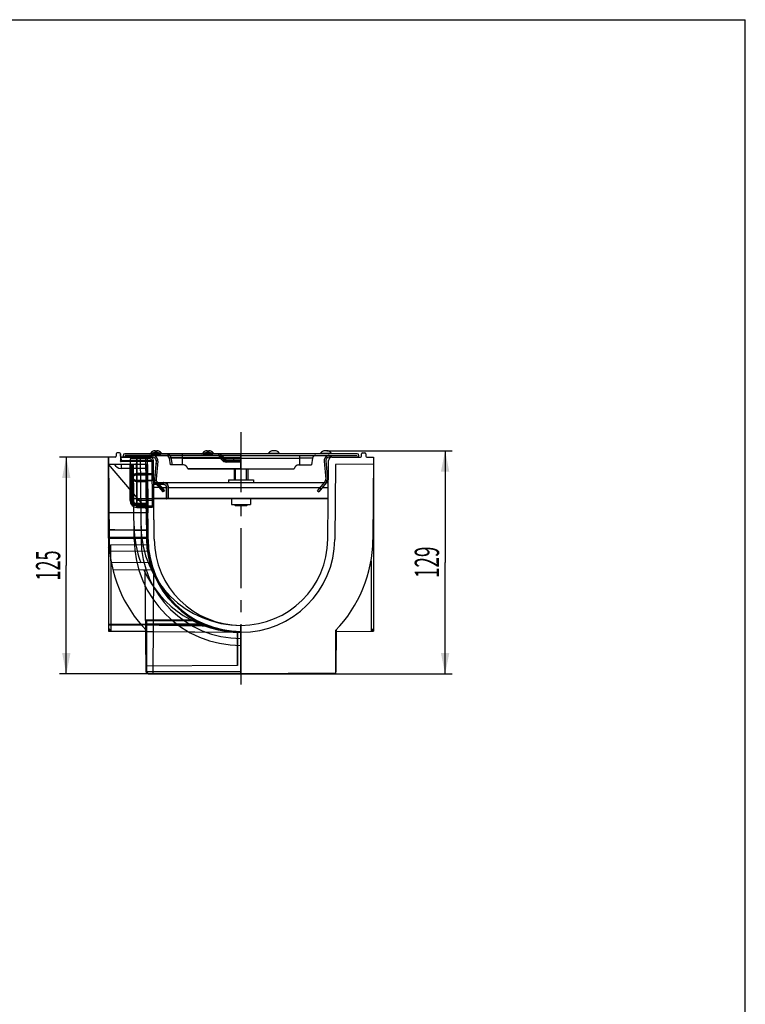
# Model space of a CAD drawing. Units: millimetres. Extents: x 0 to 1680, y 0 to 1188.
# Drawn here: x 1261 to 1680, y 620 to 1188 of the extents above; entities that cross this region are included whole.
import ezdxf
from ezdxf.enums import TextEntityAlignment as Align

# ---------------------------------------------------------------- set-up
doc = ezdxf.new("R2010")
doc.units = ezdxf.units.MM
doc.header["$LTSCALE"] = 92.4
doc.linetypes.add('CENTER', pattern=[0.6, 0.375, -0.075, 0.075, -0.075])
doc.layers.get('0').update_dxf_attribs({"linetype": 'CONTINUOUS'})
for name, color, linetype in [('02___PRT_ALL_AXES', 7, 'CONTINUOUS'), ('06___PRT_ALL_SURFS', 7, 'CONTINUOUS'), ('AXIS', 7, 'CONTINUOUS'), ('DIMS', 7, 'CONTINUOUS'), ('SURFACES', 7, 'CONTINUOUS')]:
    doc.layers.add(name, color=color, linetype=linetype)
doc.styles.get("Standard").update_dxf_attribs({"font": 'txt', "width": 0.4})
doc.dimstyles.new('DIMSTYLE_3', dxfattribs={"dimtxt": 14, "dimasz": 12, "dimexe": 0.18, "dimexo": 0.0625, "dimgap": 0.09, "dimtad": 1, "dimdec": 0, "dimdsep": 46, "dimtxsty": 'Standard', "dimblk": '_FILLED', "dimblk1": '_FILLED', "dimblk2": '_FILLED', "dimcen": 0.09, "dimclrt": 5, "dimadec": 0, "dimazin": 0, "dimtfac": 1, "dimtdec": 0, "dimtofl": 0, "dimtmove": 0, "dimatfit": 3, "dimldrblk": '_FILLED', "dimfxl": 1, "dimtolj": 1, "dimarcsym": 0})
doc.dimstyles.new('DIMSTYLE_4', dxfattribs={"dimtxt": 14, "dimasz": 12, "dimexe": 0.18, "dimexo": 0.0625, "dimgap": 0.09, "dimtad": 1, "dimdec": 1, "dimdsep": 46, "dimtxsty": 'Standard', "dimblk": '_FILLED', "dimblk1": '_FILLED', "dimblk2": '_FILLED', "dimcen": 0.09, "dimclrt": 5, "dimadec": 0, "dimazin": 0, "dimtp": 0.1, "dimtm": 0.1, "dimtfac": 1, "dimtdec": 1, "dimtofl": 0, "dimtmove": 0, "dimatfit": 3, "dimldrblk": '_FILLED', "dimfxl": 1, "dimtolj": 1, "dimarcsym": 0})

# ---------------------------------------------------------------- blocks, each defined once
blk = doc.blocks.new('_FILLED')
at = {"color": 0, "linetype": 'ByBlock'}
blk.add_solid([(0, 0), (-1, 0.2), (-1, -0.2)], dxfattribs=at)
blk = doc.blocks.new('*D3')
at = {"layer": 'DIMS', "color": 2, "linetype": 'Continuous'}
for p, q in [((1438.58, 939.43), (1510.82, 939.43)), ((1506.82, 939.43), (1506.82, 875.08)), ((1506.82, 810.72), (1506.82, 875.08)), ((1389.08, 810.72), (1510.82, 810.72))]:
    blk.add_line(p, q, dxfattribs=at)
at = {"layer": 'DIMS', "color": 2, "linetype": 'Continuous', "xscale": 12, "yscale": 12, "zscale": 12}
for p, rotation in [((1506.82, 939.43), 90), ((1506.82, 810.72), 270)]:
    blk.add_blockref('_FILLED', p, dxfattribs=dict(at, rotation=rotation))
at = {"layer": 'DIMS', "color": 5, "linetype": 'Continuous', "width": 0.571918}
blk.add_text('129', height=14, rotation=90, dxfattribs=at).set_placement((1503.32, 875.08), align=Align.CENTER)
blk = doc.blocks.new('*D6')
at = {"layer": 'DIMS', "color": 2, "linetype": 'Continuous'}
for p, q in [((1312.58, 935.72), (1284.31, 935.72)), ((1288.31, 935.72), (1288.31, 873.22)), ((1288.31, 810.72), (1288.31, 873.22)), ((1389.08, 810.72), (1284.31, 810.72))]:
    blk.add_line(p, q, dxfattribs=at)
at = {"layer": 'DIMS', "color": 2, "linetype": 'Continuous', "xscale": 12, "yscale": 12, "zscale": 12}
for p, rotation in [((1288.31, 935.72), 90), ((1288.31, 810.72), 270)]:
    blk.add_blockref('_FILLED', p, dxfattribs=dict(at, rotation=rotation))
at = {"layer": 'DIMS', "color": 5, "linetype": 'Continuous', "width": 0.547945}
blk.add_text('125', height=14, rotation=90, dxfattribs=at).set_placement((1284.81, 873.22), align=Align.CENTER)

msp = doc.modelspace()

# ---------------------------------------------------------------- linework, layer by layer
at = {"color": 7, "linetype": 'Continuous'}
for p, q in [((0, 1188), (1680, 1188)), ((1680, 0), (1680, 1188)), ((1317.08, 937.73), (1317.06, 936.22)), ((1319.04, 938.22), (1317.58, 938.22)), ((1319.56, 936.22), (1319.54, 937.73)), ((1456.08, 937.73), (1322.08, 937.73)), ((1312.58, 935.72), (1313, 888.15)), ((1312.58, 935.72), (1312.58, 889.05)), ((1316.56, 935.72), (1312.58, 935.72)), ((1312.62, 931.72), (1334.62, 931.53)), ((1320.06, 935.72), (1338.08, 935.72)), ((1322.08, 936.73), (1456.08, 936.73)), ((1338.13, 936.71), (1322.08, 936.71)), ((1334.62, 931.53), (1335, 888.34)), ((1339, 888.38), (1338.6, 933.74)), ((1358.33, 929.03), (1419.84, 929.03)), ((1385.08, 929.03), (1385.08, 922.71)), ((1393.08, 929.03), (1393.08, 922.71)), ((1338.71, 921.21), (1339.63, 921.21)), ((1340.61, 920.01), (1338.72, 920.01)), ((1340.22, 922.31), (1339.2, 922.31)), ((1339.85, 920.92), (1344.19, 915.74)), ((1340.62, 921.56), (1344.96, 916.38)), ((1340.91, 921.21), (1437.25, 921.21)), ((1344.54, 920.01), (1341.92, 920.01)), ((1344.54, 920.01), (1344.59, 920.01)), ((1438.53, 921.21), (1439.46, 921.21)), ((1343.82, 917.74), (1342.52, 917.74)), ((1344.96, 916.38), (1344.19, 915.74)), ((1346.13, 918.33), (1346.14, 918.21)), ((1346.14, 911.81), (1346.14, 918.21)), ((1439.37, 911.71), (1338.79, 911.71)), ((1385.88, 907.73), (1385.1, 908.51)), ((1392.28, 907.73), (1393.07, 908.51)), ((1392.28, 907.73), (1385.88, 907.73)), ((1333.97, 835.23), (1314.08, 835.4)), ((1334.58, 835.72), (1334.58, 811.2)), ((1389.08, 810.72), (1389.08, 838.72)), ((1334.17, 812.22), (1334.58, 811.82)), ((1334.58, 812.22), (1334.17, 812.22)), ((1443.58, 812.22), (1444, 812.22)), ((1334.58, 811.2), (1389.08, 810.72)), ((1335.21, 811.2), (1335.68, 810.72)), ((1335.68, 810.72), (1442.48, 810.72)), ((1443.58, 811.2), (1389.08, 810.72))]:
    msp.add_line(p, q, dxfattribs=at)
at = {"color": 9, "linetype": 'Continuous'}
for p, q in [((1325.08, 934.72), (1325.08, 910.72)), ((1329.05, 934.72), (1329.05, 911.72)), ((1355.08, 935.07), (1423.08, 935.07)), ((1329.05, 926.22), (1337.66, 926.3)), ((1329.05, 922.22), (1325.08, 922.22)), ((1329.05, 922.22), (1337.7, 922.3)), ((1338.71, 921.11), (1339.7, 921.11)), ((1340.53, 920.11), (1338.72, 920.11)), ((1340.99, 921.11), (1344.47, 921.11)), ((1344.47, 920.11), (1341.83, 920.11)), ((1342.12, 918.21), (1338.74, 918.21)), ((1343.43, 918.21), (1346.16, 918.21)), ((1346.16, 911.81), (1346.16, 918.21)), ((1347.05, 918.21), (1347.05, 911.81)), ((1347.05, 918.21), (1434.74, 918.21)), ((1347.13, 911.71), (1347.13, 918.21)), ((1436.04, 918.21), (1439.43, 918.21)), ((1329.05, 911.72), (1325.08, 911.72)), ((1329.05, 911.72), (1337.79, 911.65)), ((1439.37, 911.81), (1338.79, 911.81)), ((1335.36, 903.64), (1312.58, 903.64)), ((1329.05, 906.73), (1329.05, 907.73)), ((1329.05, 907.73), (1337.83, 907.65)), ((1334.86, 903.66), (1335.36, 903.66)), ((1312.58, 893.72), (1335.45, 893.92)), ((1334.93, 895.93), (1335.43, 895.92)), ((1312.58, 889.72), (1334.99, 889.53)), ((1312.58, 889.08), (1335.49, 889.08)), ((1312.58, 889.05), (1334.99, 889.05)), ((1335, 888.39), (1335.5, 888.39)), ((1335, 888.35), (1335.5, 888.35)), ((1343.11, 860.32), (1343.69, 860.32))]:
    msp.add_line(p, q, dxfattribs=at)
at = {"color": 6, "linetype": 'Continuous'}
for p, q in [((1336.6, 934.72), (1325.08, 934.72)), ((1329.08, 910.72), (1329.08, 935.72)), ((1334.62, 931.53), (1335.12, 931.53)), ((1335.12, 931.53), (1335.36, 903.64)), ((1337.6, 933.73), (1337.84, 906.65)), ((1334.64, 929.52), (1335.14, 929.53)), ((1338.7, 922.31), (1337.7, 922.3)), ((1338.79, 911.64), (1337.79, 911.65)), ((1335.45, 893.36), (1334.95, 893.37)), ((1334.97, 891.77), (1335.47, 891.77)), ((1334.58, 841.86), (1334.58, 835.72)), ((1362.42, 841.75), (1334.58, 841.86)), ((1363.46, 841.18), (1334.58, 841.33)), ((1387.08, 815.66), (1387.08, 834.76)), ((1387.08, 815.66), (1334.58, 815.2))]:
    msp.add_line(p, q, dxfattribs=at)
at = {"color": 2, "linetype": 'Continuous'}
for p, q in [((1385.88, 922.71), (1385.88, 929.03)), ((1392.28, 922.71), (1392.28, 929.03)), ((1385.88, 907.73), (1385.88, 908.51)), ((1392.28, 907.73), (1392.28, 908.51))]:
    msp.add_line(p, q, dxfattribs=at)
at = {"color": 7, "linetype": 'Continuous'}
msp.add_lwpolyline([(1344.59, 920.01), (1344.74, 920), (1344.87, 919.97), (1345.01, 919.93), (1345.14, 919.88), (1345.27, 919.81), (1345.38, 919.74), (1345.5, 919.65), (1345.6, 919.56), (1345.69, 919.46), (1345.78, 919.35), (1345.85, 919.23), (1345.92, 919.11), (1345.98, 918.99), (1346.03, 918.87), (1346.07, 918.74), (1346.1, 918.6), (1346.12, 918.47), (1346.13, 918.33)], dxfattribs=at)
for centre, radius, start, end in [((1317.58, 937.72), 0.5, 90, 179.5), ((1319.04, 937.72), 0.5, 0.5, 90), ((1322.08, 936.73), 1, 90, 270), ((1336.58, 938.23), 0.5, 273.9367, 329.0503), ((1339.58, 936.43), 3, 90, 149.0503), ((1340.58, 936.43), 3, 30.9497, 90), ((1343.58, 938.23), 0.5, 210.9497, 270), ((1366.58, 938.23), 0.5, 273.9367, 329.0503), ((1369.58, 936.43), 3, 90, 149.0503), ((1370.58, 936.43), 3, 30.9497, 90), ((1373.58, 938.23), 0.5, 210.9497, 270), ((1316.56, 936.22), 0.5, 270, 359.5), ((1320.06, 936.22), 0.5, 180.5, 270), ((1322.08, 936.72), 0.01, 90, 270), ((1336.6, 933.72), 2, 0.5, 90), ((1338.13, 933.77), 2.93, 45, 90), ((1338.08, 933.72), 3, 355, 45), ((1342.15, 922.85), 3, 175, 220), ((1342.15, 922.85), 2, 175, 220), ((1346.24, 911.81), 0.0988, 259.7942, 269.9348), ((1389.08, 888.81), 76.09, 180.5, 224.2519), ((1389.08, 888.81), 54.09, 180.5, 359.5), ((1389.08, 888.81), 50.09, 180.5, 359.5)]:
    msp.add_arc(centre, radius, start, end, dxfattribs=at)
at = {"color": 6, "linetype": 'Continuous'}
for centre, radius, start, end in [((1336.6, 933.72), 1, 0.5, 90), ((1329.08, 910.72), 4, 180, 269.5)]:
    msp.add_arc(centre, radius, start, end, dxfattribs=at)
at = {"color": 9, "linetype": 'Continuous'}
for centre, radius, start, end in [((1329.08, 922.22), 4, 90.5, 180), ((1344.47, 918.8), 2.31, 88.2704, 90.0012), ((1344.47, 918.6), 1.51, 84.177, 90.0006), ((1344.04, 918.21), 2.13, 0.0163, 3.2373), ((1329.08, 911.72), 4, 180, 269.5)]:
    msp.add_arc(centre, radius, start, end, dxfattribs=at)
for points, knots in [([(1329.05, 922.22), (1329.05, 922.4), (1329.04, 922.74), (1329.04, 923.25), (1329.04, 923.75), (1329.03, 924.21), (1329.03, 924.65), (1329.03, 925.04), (1329.03, 925.38), (1329.03, 925.67), (1329.04, 925.89), (1329.03, 926.08), (1329.05, 926.15), (1329.04, 926.22), (1329.05, 926.22)], [0, 0, 0, 0, 0.130523, 0.258812, 0.382671, 0.499981, 0.608734, 0.707071, 0.793308, 0.865971, 0.923818, 0.96586, 0.991386, 1, 1, 1, 1]), ([(1344.54, 921.21), (1344.52, 921.21), (1344.48, 921.18), (1344.47, 921.14), (1344.47, 921.11)], [0, 0, 0, 0, 0.449161, 1, 1, 1, 1]), ([(1344.54, 920.01), (1344.52, 920.01), (1344.48, 920.04), (1344.47, 920.09), (1344.47, 920.11)], [0, 0, 0, 0, 0.449161, 1, 1, 1, 1]), ([(1344.54, 921.21), (1344.84, 921.21), (1345.48, 921.08), (1346.33, 920.48), (1346.97, 919.49), (1347.13, 918.65), (1347.13, 918.21)], [0, 0, 0, 0, 0.207163, 0.433496, 0.696998, 1, 1, 1, 1]), ([(1344.54, 921.11), (1344.83, 921.1), (1345.45, 920.96), (1346.27, 920.38), (1346.9, 919.43), (1347.05, 918.63), (1347.05, 918.21)], [0, 0, 0, 0, 0.209506, 0.43724, 0.699832, 1, 1, 1, 1]), ([(1346.16, 918.33), (1346.14, 918.58), (1346.03, 919.06), (1345.65, 919.62), (1345.16, 919.98), (1344.8, 920.08), (1344.62, 920.1)], [0, 0, 0, 0, 0.297777, 0.55964, 0.788999, 1, 1, 1, 1]), ([(1329.05, 907.73), (1329.04, 907.73), (1329.05, 907.8), (1329.03, 907.87), (1329.04, 908.06), (1329.03, 908.28), (1329.03, 908.57), (1329.03, 908.91), (1329.03, 909.3), (1329.03, 909.74), (1329.04, 910.2), (1329.04, 910.7), (1329.04, 911.21), (1329.05, 911.55), (1329.05, 911.72)], [0, 0, 0, 0, 0.008631, 0.034175, 0.076237, 0.134101, 0.206781, 0.293033, 0.391382, 0.500144, 0.617462, 0.74132, 0.869606, 1, 1, 1, 1]), ([(1346.24, 911.71), (1346.21, 911.71), (1346.17, 911.74), (1346.16, 911.79), (1346.16, 911.81)], [0, 0, 0, 0, 0.449399, 1, 1, 1, 1]), ([(1347.05, 911.81), (1347.05, 911.79), (1347.06, 911.74), (1347.11, 911.71), (1347.13, 911.71)], [0, 0, 0, 0, 0.550839, 1, 1, 1, 1])]:
    msp.add_open_spline(points, degree=3, knots=knots, dxfattribs=at)
at = {"color": 7, "linetype": 'Continuous'}
msp.add_open_spline([(1346.14, 911.81), (1346.14, 911.79), (1346.15, 911.74), (1346.2, 911.72), (1346.22, 911.71)], degree=3, knots=[0, 0, 0, 0, 0.499754, 1, 1, 1, 1], dxfattribs=at)
at = {"color": 6, "linetype": 'Continuous'}
for points, knots in [([(1334.95, 893.37), (1332.44, 893.43), (1327.45, 893.53), (1319.99, 893.68), (1315.04, 893.79), (1312.58, 893.84)], [0, 0, 0, 0, 0.336468, 0.669798, 1, 1, 1, 1]), ([(1369.71, 838.31), (1365.78, 838.37), (1357.94, 838.49), (1346.23, 838.67), (1338.45, 838.79), (1334.58, 838.85)], [0, 0, 0, 0, 0.335952, 0.66928, 1, 1, 1, 1])]:
    msp.add_open_spline(points, degree=3, knots=knots, dxfattribs=at)
msp.add_open_spline([(1367.95, 839.02), (1362.39, 839.1), (1351.27, 839.24), (1340.14, 839.39), (1334.58, 839.46)], degree=3, dxfattribs=at)
at = {"layer": '02___PRT_ALL_AXES', "color": 2, "linetype": 'CENTER'}
msp.add_line((1389.08, 950.22), (1389.08, 798.72), dxfattribs=at)
at = {"layer": '02___PRT_ALL_AXES', "color": 7, "linetype": 'Continuous'}
msp.add_line((1333.96, 836.37), (1334.17, 812.22), dxfattribs=at)
at = {"layer": '06___PRT_ALL_SURFS', "color": 6, "linetype": 'Continuous'}
for p, q in [((1317.08, 937.73), (1317.06, 936.22)), ((1319.04, 938.22), (1317.58, 938.22)), ((1319.54, 937.73), (1319.56, 936.22)), ((1312.58, 889.05), (1312.58, 935.72)), ((1316.56, 935.72), (1312.58, 935.72)), ((1334.84, 905.72), (1312.62, 931.72)), ((1335.12, 931.53), (1312.62, 931.72)), ((1329.08, 935.72), (1320.06, 935.72)), ((1325.5, 931.61), (1325.5, 924.01)), ((1325.91, 931.61), (1325.91, 925.69)), ((1326.21, 931.61), (1326.21, 925.01)), ((1326.36, 931.6), (1326.36, 925.69)), ((1327.44, 888.28), (1327.06, 931.6)), ((1334.12, 931.53), (1327.06, 931.53)), ((1328.99, 935.72), (1329.02, 933.17)), ((1329.08, 910.72), (1329.08, 935.72)), ((1331.02, 935.72), (1331.44, 888.31)), ((1334.08, 935.72), (1334.49, 888.84)), ((1326.17, 929.22), (1326.17, 915.87)), ((1326.42, 911.69), (1326.42, 929.22)), ((1329.03, 925.47), (1335.17, 925.53)), ((1329.08, 925.72), (1329.06, 928.17)), ((1329.08, 925.72), (1338.67, 925.72)), ((1335.14, 929.53), (1334.64, 929.52)), ((1334.66, 926.44), (1335.16, 926.44)), ((1325.2, 911.69), (1325.2, 922.26)), ((1329.05, 922.15), (1329.04, 922.15)), ((1338.7, 922.31), (1335.2, 922.28)), ((1334.82, 909), (1329.03, 909.05)), ((1329.03, 908.59), (1335.32, 908.53)), ((1338.8, 910.64), (1329.08, 910.72)), ((1338.79, 911.64), (1335.29, 911.67)), ((1339, 888.38), (1338.8, 910.64)), ((1337.84, 906.65), (1329.05, 906.73)), ((1329.05, 906.69), (1334.84, 906.64)), ((1335.33, 907.69), (1334.83, 907.69)), ((1335.45, 893.36), (1334.95, 893.37)), ((1334.97, 891.77), (1335.47, 891.77)), ((1312.58, 881.71), (1335.99, 881.51)), ((1313.13, 884.27), (1314.08, 885.23)), ((1314.08, 885.23), (1335.1, 885.41)), ((1314.08, 876), (1314.08, 885.23)), ((1336.81, 874.91), (1314.31, 874.72)), ((1336.31, 879.51), (1335.8, 879.5)), ((1338.18, 870.52), (1315.18, 870.72)), ((1333.66, 870.56), (1334.17, 812.22)), ((1338.7, 870.53), (1338.18, 810.72)), ((1340.7, 865.76), (1340.71, 864.6)), ((1334.58, 841.86), (1334.58, 835.72)), ((1362.42, 841.75), (1334.58, 841.86)), ((1363.46, 841.18), (1334.58, 841.33)), ((1362.14, 841.91), (1363.18, 841.9)), ((1363.04, 841.41), (1364.11, 841.4)), ((1312.58, 839.42), (1367.19, 839.9)), ((1312.58, 838.91), (1368.34, 839.4)), ((1314.07, 835.41), (1386.67, 834.78)), ((1333.97, 835.23), (1387.08, 834.76)), ((1387.08, 834.76), (1387.08, 815.66)), ((1389.08, 838.72), (1389.08, 810.72)), ((1334.17, 812.22), (1335.68, 810.72)), ((1334.17, 812.22), (1389.08, 812.22)), ((1387.08, 815.66), (1334.58, 815.2)), ((1335.68, 810.72), (1389.08, 810.72))]:
    msp.add_line(p, q, dxfattribs=at)
at = {"layer": '06___PRT_ALL_SURFS', "color": 7, "linetype": 'Continuous'}
for p, q in [((1458.61, 936.22), (1458.62, 937.73)), ((1459.12, 938.22), (1460.59, 938.22)), ((1461.09, 937.73), (1461.1, 936.22)), ((1439.17, 888.38), (1439.56, 933.74)), ((1441.56, 935.72), (1458.11, 935.72)), ((1443.55, 931.53), (1443.17, 888.34)), ((1465.55, 931.72), (1443.55, 931.53)), ((1461.6, 935.72), (1465.58, 935.72)), ((1465.58, 935.72), (1465.17, 888.15)), ((1465.58, 935.72), (1465.58, 835.42)), ((1312.58, 889.05), (1312.58, 835.42)), ((1312.58, 883.71), (1313.13, 884.27)), ((1465.58, 883.71), (1465.03, 884.27)), ((1314.08, 876), (1314.08, 835.4)), ((1464.08, 876), (1464.08, 835.4)), ((1312.58, 836.91), (1314.08, 835.4)), ((1312.58, 835.42), (1314.07, 835.41)), ((1314.08, 835.4), (1333.97, 835.23)), ((1443.58, 835.72), (1443.58, 811.2)), ((1444, 812.22), (1444.21, 836.37)), ((1444.2, 835.23), (1464.08, 835.4)), ((1465.58, 836.91), (1464.08, 835.4)), ((1464.1, 835.41), (1465.58, 835.42)), ((1443.58, 811.82), (1444, 812.22)), ((1442.48, 810.72), (1442.96, 811.2))]:
    msp.add_line(p, q, dxfattribs=at)
at = {"layer": '06___PRT_ALL_SURFS', "color": 2, "linetype": 'Continuous'}
for p, q in [((1312.58, 935.72), (1313, 888.15)), ((1312.62, 931.72), (1334.62, 931.72)), ((1329.08, 935.72), (1336.6, 935.72)), ((1334.62, 931.72), (1335, 888.34)), ((1335.5, 888.35), (1335.08, 935.72)), ((1338.8, 910.64), (1338.6, 933.74)), ((1334.58, 835.72), (1334.58, 811.2)), ((1334.58, 811.2), (1389.08, 810.72))]:
    msp.add_line(p, q, dxfattribs=at)
at = {"layer": '06___PRT_ALL_SURFS', "color": 9, "linetype": 'Continuous'}
for p, q in [((1319.56, 936.22), (1319.58, 933.52)), ((1319.86, 935.76), (1319.88, 933.52)), ((1319.88, 933.52), (1319.88, 933.22)), ((1338.6, 933.52), (1319.88, 933.52)), ((1338.6, 933.22), (1319.88, 933.22)), ((1319.88, 931.66), (1319.88, 929.22)), ((1325.08, 910.69), (1325.08, 931.62)), ((1334.64, 929.22), (1319.88, 929.22)), ((1325.08, 925.69), (1326.36, 925.69)), ((1329.05, 911.69), (1329.05, 929.22)), ((1334.66, 926.31), (1329.05, 926.26)), ((1329.05, 926.22), (1334.66, 926.27)), ((1325.08, 922.26), (1329.05, 922.26)), ((1329.05, 922.22), (1325.08, 922.22)), ((1334.7, 922.31), (1329.05, 922.26)), ((1329.05, 922.22), (1335.2, 922.28)), ((1334.71, 921.64), (1329.05, 921.69)), ((1334.7, 922.28), (1335.2, 922.28)), ((1329.05, 911.72), (1325.08, 911.72)), ((1329.05, 911.69), (1325.08, 911.69)), ((1329.05, 911.72), (1335.29, 911.67)), ((1334.79, 911.64), (1329.05, 911.69)), ((1334.79, 911.67), (1335.29, 911.67)), ((1335.36, 903.64), (1312.58, 903.64)), ((1329.05, 906.69), (1329.05, 907.73)), ((1329.05, 907.73), (1334.83, 907.67)), ((1334.83, 907.64), (1329.05, 907.69)), ((1335.36, 903.66), (1334.86, 903.66)), ((1335.45, 893.92), (1312.58, 893.72)), ((1335.43, 895.92), (1334.93, 895.93)), ((1312.58, 889.72), (1334.99, 889.53)), ((1312.58, 889.08), (1335.49, 889.08)), ((1312.58, 889.05), (1334.99, 889.05)), ((1335.5, 888.39), (1335, 888.39)), ((1335.5, 888.35), (1335, 888.35)), ((1465.58, 889.05), (1465.17, 889.05)), ((1343.69, 860.32), (1343.11, 860.32))]:
    msp.add_line(p, q, dxfattribs=at)
at = {"layer": '06___PRT_ALL_SURFS', "color": 6, "linetype": 'Continuous'}
for centre, radius, start, end in [((1317.58, 937.72), 0.5, 90, 179.5), ((1319.04, 937.72), 0.5, 0.5, 90), ((1316.56, 936.22), 0.5, 270, 359.5), ((1320.06, 936.22), 0.5, 180.5, 270), ((1335.04, 930.72), 6.5, 157.8801, 203.1199), ((1336.6, 933.72), 2, 0.5, 90), ((1329.09, 922.26), 3.89, 90.738, 180.0013), ((1329.1, 922.24), 3.68, 90.9203, 180.2192), ((1329.06, 922.25), 3.23, 90.504, 180.3605), ((1329.08, 910.72), 4, 180, 269.5), ((1329.08, 910.69), 4, 180, 269.5), ((1329.09, 911.69), 3.89, 179.9989, 269.2619), ((1329.1, 911.74), 3.64, 180.2342, 269.0345), ((1329.06, 911.75), 3.16, 180.3831, 269.5043), ((1329.06, 911.69), 2.64, 179.9988, 269.4988), ((1389.08, 896.44), 61.71, 180.5, 200.4617), ((1389.08, 896.44), 57.71, 180.5, 270), ((1389.08, 888.81), 61.65, 180.5, 270), ((1389.08, 888.81), 57.65, 180.5, 270), ((1389.08, 889.31), 54.59, 180.5, 270.0031), ((1389.08, 888.81), 54.09, 180.4953, 180.5), ((1389.08, 888.81), 50.09, 180.5, 270), ((1389.08, 896.44), 61.71, 204.784, 270)]:
    msp.add_arc(centre, radius, start, end, dxfattribs=at)
at = {"layer": '06___PRT_ALL_SURFS', "color": 7, "linetype": 'Continuous'}
for centre, radius, start, end in [((1459.12, 937.72), 0.5, 90, 179.5), ((1460.59, 937.72), 0.5, 0.5, 90), ((1441.56, 933.72), 2, 90, 179.5), ((1458.11, 936.22), 0.5, 270, 359.5), ((1461.6, 936.22), 0.5, 180.5, 270), ((1389.08, 888.81), 76.09, 315.7481, 359.5)]:
    msp.add_arc(centre, radius, start, end, dxfattribs=at)
at = {"layer": '06___PRT_ALL_SURFS', "color": 9, "linetype": 'Continuous'}
for centre, radius, start, end in [((1319.88, 933.52), 4.3, 205.1834, 270), ((1319.88, 933.52), 0.3, 180.5, 270), ((1329.08, 922.26), 4, 90.5, 180), ((1329.08, 922.22), 4, 90.5, 180), ((1329.08, 925.69), 4, 180, 269.5), ((1329.08, 911.72), 4, 180, 269.5), ((1329.08, 911.69), 4, 180, 269.5), ((1691.17, 908.38), 362.14, 179.4763, 179.8933)]:
    msp.add_arc(centre, radius, start, end, dxfattribs=at)
at = {"layer": '06___PRT_ALL_SURFS', "color": 2, "linetype": 'Continuous'}
for radius, end in [(76.09, 224.2519), (54.09, 270), (53.59, 270)]:
    msp.add_arc((1389.08, 888.81), radius, 180.5, end, dxfattribs=at)
for major_axis, start_param, end_param in [((2, 0), 0.008727, 1.570796), ((0, 2), -1.56207, 0)]:
    msp.add_ellipse((1336.6, 933.72), major_axis=major_axis, ratio=1, start_param=start_param, end_param=end_param, dxfattribs=at)
at = {"layer": '06___PRT_ALL_SURFS', "color": 6, "linetype": 'Continuous'}
for centre, major_axis, ratio, start_param, end_param in [((1381.88, 922.72), (229.19, 2), 0.017452, 1.77815, 1.803301), ((1418.86, 923.01), (228.19, 1.96), 0.017528, 1.948524, 1.975216), ((1329.08, 1102.57), (-0.03, 458.37), 0.008726, -4.308021, -4.282967), ((1329.08, 1192.88), (0.03, 458.37), 0.008726, -4.080749, -4.052061), ((1435.94, 924.76), (229.19, -2), 0.017452, -2.055869, -2.028178), ((1378.65, 925.26), (229.19, -2), 0.017452, -1.788787, -1.763572), ((1485.01, 910.33), (229.19, -2), 0.017452, -2.2998, -2.285267), ((1424.92, 910.89), (230.19, -2.04), 0.017375, -2.000269, -1.97278), ((1381.88, 911.23), (229.19, -2), 0.017452, -1.803301, -1.777431)]:
    msp.add_ellipse(centre, major_axis=major_axis, ratio=ratio, start_param=start_param, end_param=end_param, dxfattribs=at)
at = {"layer": '06___PRT_ALL_SURFS', "color": 9, "linetype": 'Continuous'}
for points, knots in [([(1319.58, 933.52), (1319.58, 933.51), (1319.62, 933.53), (1319.65, 933.52), (1319.7, 933.52), (1319.75, 933.52), (1319.81, 933.52), (1319.86, 933.52), (1319.88, 933.52)], [0, 0, 0, 0, 0.099289, 0.218648, 0.377255, 0.567071, 0.778624, 1, 1, 1, 1]), ([(1329.05, 926.26), (1329.04, 926.26), (1329.05, 926.19), (1329.03, 926.11), (1329.04, 925.93), (1329.03, 925.71), (1329.03, 925.41), (1329.03, 925.07), (1329.03, 924.68), (1329.03, 924.25), (1329.04, 923.78), (1329.04, 923.29), (1329.04, 922.78), (1329.05, 922.43), (1329.05, 922.26)], [0, 0, 0, 0, 0.008629, 0.034169, 0.076222, 0.134076, 0.206743, 0.292981, 0.391315, 0.500062, 0.617364, 0.741212, 0.869489, 1, 1, 1, 1]), ([(1329.05, 922.22), (1329.05, 922.4), (1329.04, 922.74), (1329.04, 923.25), (1329.04, 923.75), (1329.03, 924.21), (1329.03, 924.65), (1329.03, 925.04), (1329.03, 925.38), (1329.03, 925.67), (1329.04, 925.89), (1329.03, 926.08), (1329.05, 926.15), (1329.04, 926.22), (1329.05, 926.22)], [0, 0, 0, 0, 0.130523, 0.258812, 0.382671, 0.499981, 0.608734, 0.707071, 0.793308, 0.865971, 0.923818, 0.96586, 0.991386, 1, 1, 1, 1]), ([(1329.04, 926.15), (1329.04, 926.18), (1329.05, 926.2), (1329.04, 926.26), (1329.05, 926.26)], [0, 0, 0, 0, 0.74729, 1, 1, 1, 1]), ([(1329.04, 925.92), (1329.04, 925.96), (1329.04, 926.03), (1329.04, 926.14), (1329.05, 926.18), (1329.04, 926.22), (1329.05, 926.22)], [0, 0, 0, 0, 0.433818, 0.746825, 0.935953, 1, 1, 1, 1]), ([(1329.05, 922.22), (1329.05, 922.38), (1329.04, 922.7), (1329.04, 923.16), (1329.04, 923.61), (1329.04, 924.04), (1329.03, 924.45), (1329.03, 924.82), (1329.03, 925.16), (1329.03, 925.37), (1329.03, 925.47)], [0, 0, 0, 0, 0.145549, 0.289055, 0.428508, 0.56195, 0.687511, 0.80343, 0.908082, 1, 1, 1, 1]), ([(1329.04, 922.15), (1329.04, 922.09), (1329.04, 921.97), (1329.03, 921.82), (1329.05, 921.75), (1329.04, 921.69), (1329.05, 921.69)], [0, 0, 0, 0, 0.432254, 0.74569, 0.935752, 1, 1, 1, 1]), ([(1329.05, 921.69), (1329.04, 921.69), (1329.05, 921.74), (1329.04, 921.76), (1329.04, 921.79)], [0, 0, 0, 0, 0.252861, 1, 1, 1, 1]), ([(1329.03, 908.59), (1329.03, 908.7), (1329.03, 908.95), (1329.03, 909.34), (1329.03, 909.76), (1329.04, 910.23), (1329.04, 910.71), (1329.04, 911.21), (1329.05, 911.55), (1329.05, 911.72)], [0, 0, 0, 0, 0.109879, 0.234515, 0.371839, 0.519579, 0.675278, 0.83636, 1, 1, 1, 1]), ([(1329.05, 911.72), (1329.05, 911.55), (1329.04, 911.21), (1329.04, 910.7), (1329.04, 910.2), (1329.03, 909.74), (1329.03, 909.3), (1329.03, 908.91), (1329.03, 908.57), (1329.03, 908.28), (1329.04, 908.05), (1329.03, 907.87), (1329.05, 907.8), (1329.04, 907.73), (1329.05, 907.73)], [0, 0, 0, 0, 0.130523, 0.258812, 0.382671, 0.499981, 0.608734, 0.707071, 0.793308, 0.865971, 0.923818, 0.96586, 0.991386, 1, 1, 1, 1]), ([(1329.05, 907.69), (1329.04, 907.69), (1329.05, 907.76), (1329.03, 907.84), (1329.04, 908.02), (1329.03, 908.24), (1329.03, 908.54), (1329.03, 908.88), (1329.03, 909.27), (1329.03, 909.7), (1329.04, 910.17), (1329.04, 910.66), (1329.04, 911.17), (1329.05, 911.52), (1329.05, 911.69)], [0, 0, 0, 0, 0.008629, 0.034169, 0.076222, 0.134076, 0.206743, 0.292982, 0.391314, 0.500062, 0.617364, 0.741212, 0.869489, 1, 1, 1, 1]), ([(1329.05, 907.73), (1329.04, 907.73), (1329.05, 907.78), (1329.03, 907.83), (1329.04, 907.96), (1329.04, 908.05), (1329.04, 908.1)], [0, 0, 0, 0, 0.06416, 0.253753, 0.56693, 1, 1, 1, 1]), ([(1329.05, 907.69), (1329.04, 907.69), (1329.05, 907.75), (1329.04, 907.77), (1329.04, 907.8)], [0, 0, 0, 0, 0.252709, 1, 1, 1, 1])]:
    msp.add_open_spline(points, degree=3, knots=knots, dxfattribs=at)
at = {"layer": '06___PRT_ALL_SURFS', "color": 6, "linetype": 'Continuous'}
for points, knots in [([(1325.91, 925.69), (1325.91, 925.53), (1325.92, 925.22), (1325.97, 924.75), (1326.06, 924.29), (1326.2, 923.85), (1326.37, 923.44), (1326.59, 923.07), (1326.84, 922.75), (1327.12, 922.48), (1327.42, 922.26), (1327.73, 922.08), (1328.04, 921.95), (1328.36, 921.86), (1328.7, 921.8), (1328.93, 921.79), (1329.05, 921.79)], [0, 0, 0, 0, 0.084207, 0.168496, 0.252019, 0.333822, 0.413184, 0.489143, 0.561339, 0.630484, 0.696557, 0.758979, 0.818526, 0.877239, 0.936875, 1, 1, 1, 1]), ([(1329.04, 922.15), (1328.94, 922.15), (1328.74, 922.17), (1328.44, 922.23), (1328.15, 922.33), (1327.86, 922.47), (1327.59, 922.66), (1327.32, 922.9), (1327.08, 923.18), (1326.87, 923.51), (1326.69, 923.89), (1326.54, 924.3), (1326.44, 924.74), (1326.38, 925.21), (1326.36, 925.53), (1326.36, 925.69)], [0, 0, 0, 0, 0.059814, 0.120792, 0.183083, 0.247314, 0.314608, 0.385582, 0.461028, 0.541283, 0.625944, 0.714108, 0.806314, 0.902194, 1, 1, 1, 1]), ([(1335.45, 893.36), (1332.89, 893.42), (1327.78, 893.52), (1320.16, 893.68), (1315.1, 893.79), (1312.58, 893.84)], [0, 0, 0, 0, 0.336544, 0.669874, 1, 1, 1, 1]), ([(1369.71, 838.31), (1365.78, 838.37), (1357.94, 838.49), (1346.23, 838.67), (1338.45, 838.79), (1334.58, 838.85)], [0, 0, 0, 0, 0.335952, 0.66928, 1, 1, 1, 1])]:
    msp.add_open_spline(points, degree=3, knots=knots, dxfattribs=at)
msp.add_open_spline([(1367.95, 839.02), (1362.39, 839.1), (1351.27, 839.24), (1340.14, 839.39), (1334.58, 839.46)], degree=3, dxfattribs=at)
at = {"layer": 'AXIS', "color": 7, "linetype": 'Continuous'}
for p, q in [((1381.83, 922.71), (1381.83, 921.21)), ((1381.83, 922.71), (1396.33, 922.71)), ((1396.33, 922.71), (1396.33, 921.21)), ((1383.68, 911.71), (1383.68, 908.51)), ((1383.68, 908.51), (1394.48, 908.51)), ((1394.48, 911.71), (1394.48, 908.51))]:
    msp.add_line(p, q, dxfattribs=at)
at = {"layer": 'SURFACES', "color": 6, "linetype": 'Continuous'}
for p, q in [((1336.58, 937.73), (1322.08, 937.73)), ((1345.83, 937.73), (1343.58, 937.73)), ((1389.08, 929.03), (1389.08, 937.73)), ((1336.58, 936.73), (1322.08, 936.73)), ((1338.13, 936.71), (1322.08, 936.71)), ((1338.08, 935.72), (1322.08, 935.72)), ((1341.08, 933.74), (1340.08, 933.74)), ((1345.83, 936.73), (1343.58, 936.73)), ((1349.49, 931.23), (1348.79, 935.25)), ((1376.42, 936.71), (1376.37, 936.72)), ((1380.5, 934.73), (1380.44, 934.73)), ((1380.49, 934.73), (1380.48, 934.73)), ((1384.98, 933.73), (1384.98, 934.73)), ((1389.08, 929.03), (1358.33, 929.03)), ((1340.22, 922.31), (1339.2, 922.31)), ((1340.36, 925.33), (1339.35, 925.33)), ((1344.19, 915.74), (1339.85, 920.92)), ((1344.96, 916.38), (1340.62, 921.56)), ((1343.82, 917.74), (1342.52, 917.74)), ((1344.96, 916.38), (1344.19, 915.74))]:
    msp.add_line(p, q, dxfattribs=at)
at = {"layer": 'SURFACES', "color": 9, "linetype": 'Continuous'}
for p, q in [((1343.58, 937.73), (1336.58, 937.73)), ((1343.15, 937.97), (1337.01, 937.97)), ((1342.3, 937.45), (1337.87, 937.45)), ((1340.58, 938.43), (1339.58, 938.43)), ((1389.08, 937.73), (1345.83, 937.73)), ((1355.08, 937.73), (1355.08, 931.23)), ((1373.15, 937.97), (1367.01, 937.97)), ((1372.3, 937.45), (1367.87, 937.45)), ((1370.58, 938.43), (1369.58, 938.43)), ((1379.79, 935.02), (1377.67, 937.14)), ((1405.01, 937.97), (1411.15, 937.97)), ((1435.01, 937.97), (1441.15, 937.97)), ((1343.58, 936.73), (1336.58, 936.73)), ((1340.94, 931.92), (1339.93, 931.92)), ((1389.08, 936.73), (1345.83, 936.73)), ((1389.08, 935.07), (1347.8, 935.07)), ((1389.08, 935.25), (1348.79, 935.25)), ((1376.96, 936.43), (1379.08, 934.31)), ((1379.25, 933.07), (1377.08, 935.25)), ((1378.38, 933.78), (1377.08, 935.07)), ((1389.08, 933.07), (1379.25, 933.07)), ((1379.79, 935.02), (1379.79, 935.02)), ((1389.08, 934.73), (1380.49, 934.73)), ((1380.5, 933.73), (1380.5, 932.9)), ((1389.08, 933.73), (1380.5, 933.73)), ((1389.08, 932.9), (1380.5, 932.9)), ((1423.08, 931.23), (1423.08, 936.73)), ((1430.36, 935.07), (1423.08, 935.07))]:
    msp.add_line(p, q, dxfattribs=at)
at = {"layer": 'SURFACES', "color": 7, "linetype": 'Continuous'}
for p, q in [((1339.58, 939.43), (1340.58, 939.43)), ((1369.58, 939.43), (1370.58, 939.43)), ((1408.58, 939.43), (1407.58, 939.43)), ((1438.58, 939.43), (1437.58, 939.43)), ((1340.07, 933.55), (1339.16, 923.11)), ((1341.07, 933.46), (1340.16, 923.02)), ((1348.48, 931.23), (1347.8, 935.07)), ((1355.85, 931.23), (1348.48, 931.23)), ((1422.32, 931.23), (1429.68, 931.23)), ((1430.36, 935.07), (1429.69, 931.23)), ((1437.09, 933.46), (1438.01, 923.02)), ((1438.09, 933.55), (1439, 923.11)), ((1440.03, 936.71), (1456.08, 936.71)), ((1441.56, 935.72), (1440.08, 935.72)), ((1433.2, 916.38), (1437.55, 921.56)), ((1438.31, 920.92), (1433.97, 915.74)), ((1437.94, 922.31), (1438.97, 922.31)), ((1433.2, 916.38), (1433.97, 915.74)), ((1434.34, 917.74), (1435.65, 917.74))]:
    msp.add_line(p, q, dxfattribs=at)
at = {"layer": 'SURFACES', "color": 6, "linetype": 'Continuous'}
for points in [[(1377.67, 937.14), (1377.6, 937.2), (1377.53, 937.26), (1377.46, 937.32), (1377.38, 937.38), (1377.31, 937.43), (1377.23, 937.47), (1377.15, 937.52), (1377.06, 937.55), (1376.98, 937.59), (1376.89, 937.62), (1376.8, 937.65), (1376.71, 937.67), (1376.62, 937.69), (1376.53, 937.71), (1376.44, 937.72), (1376.35, 937.72), (1376.25, 937.73)], [(1376.37, 936.72), (1376.31, 936.72), (1376.25, 936.73)], [(1376.96, 936.43), (1376.92, 936.47), (1376.88, 936.51), (1376.83, 936.54), (1376.79, 936.57), (1376.74, 936.6), (1376.69, 936.63), (1376.64, 936.65), (1376.58, 936.67), (1376.53, 936.69), (1376.48, 936.7), (1376.42, 936.71)], [(1380.5, 933.73), (1380.39, 933.73), (1380.29, 933.74), (1380.18, 933.75), (1380.08, 933.77), (1379.98, 933.79), (1379.88, 933.82), (1379.78, 933.86), (1379.69, 933.9), (1379.6, 933.94), (1379.52, 933.98), (1379.43, 934.03), (1379.36, 934.08), (1379.28, 934.14), (1379.21, 934.19), (1379.15, 934.25), (1379.08, 934.31)], [(1380.44, 934.73), (1380.38, 934.73), (1380.32, 934.74), (1380.26, 934.75), (1380.2, 934.77), (1380.14, 934.79), (1380.09, 934.81), (1380.03, 934.84), (1379.98, 934.87), (1379.93, 934.9), (1379.88, 934.94), (1379.83, 934.98), (1379.79, 935.02)]]:
    msp.add_lwpolyline(points, dxfattribs=at)
at = {"layer": 'SURFACES', "color": 9, "linetype": 'Continuous'}
for points in [[(1379.79, 935.02), (1379.79, 935.02), (1379.79, 935.02), (1379.79, 935.01), (1379.79, 935.01)], [(1379.79, 935.02), (1379.79, 935.02), (1379.79, 935.02), (1379.79, 935.02), (1379.79, 935.02)]]:
    msp.add_lwpolyline(points, dxfattribs=at)
at = {"layer": 'SURFACES', "color": 6, "linetype": 'Continuous'}
for centre, radius, start, end in [((1322.08, 936.73), 1, 90, 270), ((1336.58, 938.23), 0.5, 270, 273.9367), ((1336.58, 938.23), 1.5, 270, 329.0503), ((1339.58, 936.43), 2, 90, 149.0503), ((1340.58, 936.43), 2, 30.9497, 90), ((1343.58, 938.23), 1.5, 210.9497, 270), ((1345.83, 934.73), 3, 10, 90), ((1366.58, 938.23), 0.5, 270, 273.9367), ((1366.58, 938.23), 1.5, 270, 329.0503), ((1369.58, 936.43), 2, 90, 149.0503), ((1370.58, 936.43), 2, 30.9497, 90), ((1373.58, 938.23), 1.5, 210.9497, 270), ((1322.08, 936.72), 0.01, 90, 270), ((1338.13, 933.77), 2.93, 45, 90), ((1338.08, 933.72), 3, 355, 45), ((1342.15, 922.85), 3, 175, 220), ((1342.15, 922.85), 2, 175, 220)]:
    msp.add_arc(centre, radius, start, end, dxfattribs=at)
at = {"layer": 'SURFACES', "color": 7, "linetype": 'Continuous'}
for centre, radius, start, end in [((1336.58, 938.23), 0.5, 273.9367, 329.0503), ((1339.58, 936.43), 3, 90, 149.0503), ((1340.58, 936.43), 3, 30.9497, 90), ((1343.58, 938.23), 0.5, 210.9497, 270), ((1366.58, 938.23), 0.5, 273.9367, 329.0503), ((1369.58, 936.43), 3, 90, 149.0503), ((1370.58, 936.43), 3, 30.9497, 90), ((1373.58, 938.23), 0.5, 210.9497, 270), ((1404.58, 938.23), 0.5, 273.9367, 329.0503), ((1407.58, 936.43), 3, 90, 149.0503), ((1408.58, 936.43), 3, 30.9497, 90), ((1411.58, 938.23), 0.5, 210.9497, 270), ((1434.58, 938.23), 0.5, 273.9367, 329.0503), ((1437.58, 936.43), 3, 90, 149.0503), ((1438.58, 936.43), 3, 30.9497, 90), ((1441.58, 938.23), 0.5, 210.9497, 270), ((1456.08, 936.73), 1, 270, 90), ((1338.08, 933.72), 2, 355, 90), ((1345.83, 934.73), 2, 10, 90), ((1355.85, 928.73), 2.5, 6.8921, 90), ((1422.32, 928.73), 2.5, 90, 173.1079), ((1432.33, 934.73), 2, 90, 170), ((1440.08, 933.72), 3, 135, 185), ((1440.03, 933.77), 2.93, 90, 135), ((1440.08, 933.72), 2, 90, 185), ((1456.08, 936.72), 0.01, 270, 90), ((1436.01, 922.85), 2, 320, 5), ((1436.01, 922.85), 3, 320, 5)]:
    msp.add_arc(centre, radius, start, end, dxfattribs=at)
at = {"layer": 'SURFACES', "color": 9, "linetype": 'Continuous'}
for centre, radius, start, end in [((1376.25, 935.73), 2, 45, 90), ((1376.25, 935.73), 1, 45, 90), ((1380.54, 936), 3.1, 225.7406, 269.2591), ((1380.5, 935.73), 2, 225, 270), ((1380.5, 935.73), 1, 225, 270), ((1380.49, 935.72), 0.996, 225.1999, 269.9817)]:
    msp.add_arc(centre, radius, start, end, dxfattribs=at)
for points, knots in [([(1377.08, 935.25), (1376.97, 935.58), (1376.76, 936.16), (1376.55, 936.99), (1376.3, 937.36), (1376.32, 937.73), (1376.25, 937.73)], [0, 0, 0, 0, 0.402224, 0.722382, 0.928189, 1, 1, 1, 1]), ([(1376.25, 936.73), (1376.33, 936.73), (1376.36, 936.31), (1376.73, 935.91), (1376.93, 935.37), (1377.08, 935.07)], [0, 0, 0, 0, 0.122803, 0.463985, 1, 1, 1, 1]), ([(1378.49, 936.31), (1378.44, 936.37), (1378.1, 936.12), (1377.7, 935.84), (1377.3, 935.46), (1377.08, 935.25)], [0, 0, 0, 0, 0.138621, 0.490073, 1, 1, 1, 1]), ([(1377.79, 935.61), (1377.76, 935.64), (1377.59, 935.51), (1377.39, 935.37), (1377.19, 935.18), (1377.08, 935.07)], [0, 0, 0, 0, 0.138044, 0.489567, 1, 1, 1, 1]), ([(1378.38, 933.78), (1378.48, 933.88), (1378.68, 934.07), (1378.88, 934.21), (1379.05, 934.34), (1379.08, 934.31)], [0, 0, 0, 0, 0.491149, 0.850962, 1, 1, 1, 1]), ([(1379.79, 935.01), (1379.72, 934.97), (1379.69, 934.6), (1379.46, 934.01), (1379.33, 933.42), (1379.25, 933.07)], [0, 0, 0, 0, 0.125401, 0.471035, 1, 1, 1, 1]), ([(1380.49, 934.73), (1380.4, 934.73), (1380.19, 934.37), (1379.77, 933.91), (1379.45, 933.37), (1379.25, 933.07)], [0, 0, 0, 0, 0.13527, 0.480565, 1, 1, 1, 1])]:
    msp.add_open_spline(points, degree=3, knots=knots, dxfattribs=at)

# ---------------------------------------------------------------- dimensions: what is measured, and where the dimension line sits
at = {"layer": 'DIMS', "color": 2, "linetype": 'Continuous'}
for base, p1, dimstyle, picture, middle in [((1506.82, 810.72), (1438.58, 939.43), 'DIMSTYLE_3', '*D3', (1501.71, 864.34)), ((1288.31, 810.72), (1312.58, 935.72), 'DIMSTYLE_4', '*D6', (1282.97, 862.94))]:
    dim = msp.add_linear_dim(base=base, p1=p1, p2=(1389.08, 810.72), angle=270, dimstyle=dimstyle, dxfattribs=at)
    dim.commit()
    dim.dimension.update_dxf_attribs({"geometry": picture, "text_midpoint": middle, "dimtype": 160})

doc.saveas('drawing.dxf')
